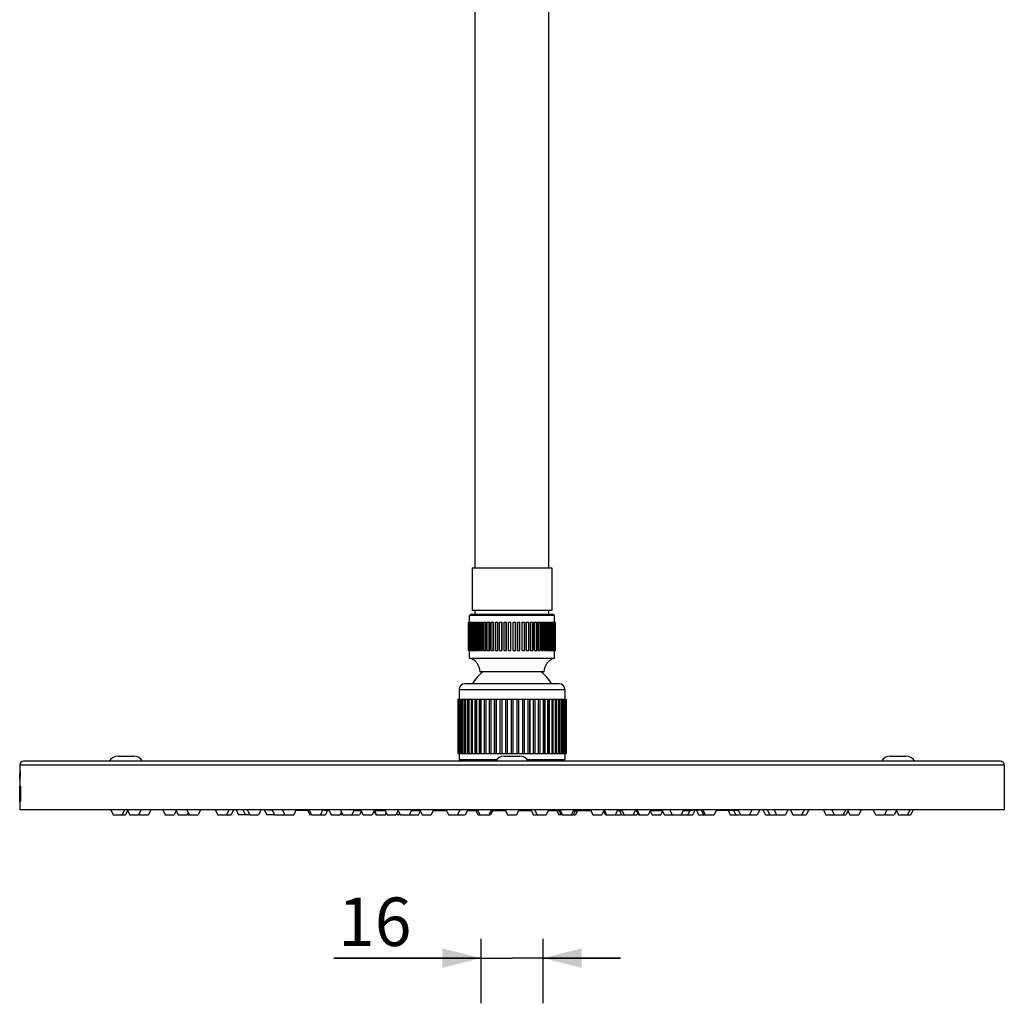
# Model space of a CAD drawing. Units: millimetres. Extents: x 0 to 347, y 0 to 440.
# Drawn here: x 55 to 105, y 339 to 389 of the extents above; entities that cross this region are included whole.
import ezdxf

# ---------------------------------------------------------------- set-up
doc = ezdxf.new("R2010")
doc.units = ezdxf.units.MM
doc.header["$LTSCALE"] = 28.681481
doc.layers.get('0').update_dxf_attribs({"linetype": 'CONTINUOUS'})
doc.layers.add('02___PRT_ALL_AXES', color=7, linetype='CONTINUOUS')
doc.layers.add('03___PRT_ALL_CURVES', color=7, linetype='CONTINUOUS')
doc.styles.get("Standard").update_dxf_attribs({"font": 'txt', "width": 0.8})
doc.dimstyles.new('DIMSTYLE_1', dxfattribs={"dimtxt": 2.5, "dimasz": 2, "dimexe": 0.18, "dimexo": 0.0625, "dimgap": 0.09, "dimtad": 1, "dimlfac": 5, "dimdsep": 46, "dimtxsty": 'Standard', "dimblk": '_FILLED', "dimblk1": '_FILLED', "dimblk2": '_FILLED', "dimcen": 0.09, "dimclrt": 5, "dimadec": 0, "dimazin": 0, "dimtp": 0.01, "dimtm": 0.01, "dimtfac": 1, "dimtofl": 0, "dimtmove": 0, "dimatfit": 3, "dimldrblk": '_FILLED', "dimfxl": 0, "dimtolj": 1, "dimarcsym": 0})

# ---------------------------------------------------------------- blocks, each defined once
blk = doc.blocks.new('_FILLED')
at = {"color": 0, "linetype": 'ByBlock'}
blk.add_solid([(0, 0), (-1, 0.25), (-1, -0.25)], dxfattribs=at)
blk = doc.blocks.new('*D35')
at = {"color": 2, "linetype": 'Continuous'}
for p, q in [((78.427, 338.524), (78.427, 341.855)), ((81.627, 338.524), (81.627, 341.855)), ((78.427, 340.855), (70.839, 340.855)), ((70.839, 340.855), (80.027, 340.855)), ((85.627, 340.855), (80.027, 340.855)), ((81.627, 340.855), (85.627, 340.855))]:
    blk.add_line(p, q, dxfattribs=at)
at = {"color": 2, "linetype": 'Continuous', "xscale": 2, "yscale": 2, "zscale": 2}
blk.add_blockref('_FILLED', (78.427, 340.855), dxfattribs=at)
at = {"color": 2, "linetype": 'Continuous', "xscale": 2, "yscale": 2, "zscale": 2, "rotation": 180}
blk.add_blockref('_FILLED', (81.627, 340.855), dxfattribs=at)
at = {"color": 5, "linetype": 'Continuous', "insert": (74.839, 343.98), "char_height": 2.5, "width": 4, "attachment_point": 3, "line_spacing_factor": 0.9}
blk.add_mtext('16', dxfattribs=at)

msp = doc.modelspace()

# ---------------------------------------------------------------- linework, layer by layer
at = {"color": 7, "linetype": 'Continuous'}
for p, q in [((77.9766, 360.9841), (77.9766, 358.7841)), ((77.9767, 360.9841), (82.0766, 360.9841)), ((82.0766, 360.9841), (82.0766, 358.7841)), ((82.0766, 358.7841), (77.9766, 358.7841)), ((78.1266, 358.5841), (78.1266, 358.7841)), ((81.9266, 358.5841), (81.9266, 358.7841)), ((77.7774, 356.7241), (77.7774, 358.1841)), ((77.7774, 358.1841), (77.9932, 358.1841)), ((77.7835, 356.7241), (77.7835, 358.1841)), ((77.796, 356.7241), (77.796, 358.1841)), ((77.8141, 356.7241), (77.8141, 358.1841)), ((77.8866, 358.5841), (77.8266, 358.5241)), ((77.8266, 358.1841), (77.8266, 358.5241)), ((82.2266, 358.5241), (77.8266, 358.5241)), ((77.8391, 356.7241), (77.8391, 358.1841)), ((77.869, 356.7241), (77.869, 358.1841)), ((82.1666, 358.5841), (77.8866, 358.5841)), ((77.9061, 356.7241), (77.9061, 358.1841)), ((77.9475, 356.7241), (77.9475, 358.1841)), ((77.9932, 356.7241), (77.9932, 358.1841)), ((77.9963, 356.7241), (77.9963, 358.1841)), ((77.9963, 358.1841), (78.0921, 358.1841)), ((78.0488, 356.7241), (78.0488, 358.1841)), ((78.0921, 356.7241), (78.0921, 358.1841)), ((78.1088, 356.7241), (78.1088, 358.1841)), ((78.1088, 358.1841), (78.2122, 358.1841)), ((78.1717, 356.7241), (78.1717, 358.1841)), ((78.2122, 356.7241), (78.2122, 358.1841)), ((78.2423, 356.7241), (78.2423, 358.1841)), ((78.2423, 358.1841), (78.3522, 358.1841)), ((78.315, 356.7241), (78.315, 358.1841)), ((78.3522, 356.7241), (78.3522, 358.1841)), ((78.3953, 356.7241), (78.3953, 358.1841)), ((78.3953, 358.1841), (78.5105, 358.1841)), ((78.477, 356.7241), (78.477, 358.1841)), ((78.5105, 356.7241), (78.5105, 358.1841)), ((78.5662, 356.7241), (78.5662, 358.1841)), ((78.5662, 358.1841), (78.6854, 358.1841)), ((78.656, 356.7241), (78.656, 358.1841)), ((78.6854, 356.7241), (78.6854, 358.1841)), ((78.7531, 356.7241), (78.7531, 358.1841)), ((78.7531, 358.1841), (78.8751, 358.1841)), ((78.8501, 356.7241), (78.8501, 358.1841)), ((78.8751, 356.7241), (78.8751, 358.1841)), ((78.954, 356.7241), (78.954, 358.1841)), ((78.954, 358.1841), (79.0773, 358.1841)), ((79.057, 356.7241), (79.057, 358.1841)), ((79.0773, 356.7241), (79.0773, 358.1841)), ((79.1666, 356.7241), (79.1666, 358.1841)), ((79.1666, 358.1841), (79.29, 358.1841)), ((79.2745, 356.7241), (79.2745, 358.1841)), ((79.29, 356.7241), (79.29, 358.1841)), ((79.3886, 356.7241), (79.3886, 358.1841)), ((79.3886, 358.1841), (79.5107, 358.1841)), ((79.5003, 356.7241), (79.5003, 358.1841)), ((79.5107, 356.7241), (79.5107, 358.1841)), ((79.6177, 356.7241), (79.6177, 358.1841)), ((79.6177, 358.1841), (79.7371, 358.1841)), ((79.7318, 356.7241), (79.7318, 358.1841)), ((79.7371, 356.7241), (79.7371, 358.1841)), ((79.8512, 356.7241), (79.8512, 358.1841)), ((79.8512, 358.1841), (79.9666, 358.1841)), ((79.9666, 356.7241), (79.9666, 358.1841)), ((80.0866, 356.7241), (80.0866, 358.1841)), ((80.0866, 358.1841), (80.2021, 358.1841)), ((80.2021, 356.7241), (80.2021, 358.1841)), ((80.3162, 356.7241), (80.3162, 358.1841)), ((80.3162, 358.1841), (80.4356, 358.1841)), ((80.3214, 356.7241), (80.3214, 358.1841)), ((80.4356, 356.7241), (80.4356, 358.1841)), ((80.5426, 356.7241), (80.5426, 358.1841)), ((80.5426, 358.1841), (80.6646, 358.1841)), ((80.553, 356.7241), (80.553, 358.1841)), ((80.6646, 356.7241), (80.6646, 358.1841)), ((80.7633, 356.7241), (80.7633, 358.1841)), ((80.7633, 358.1841), (80.8866, 358.1841)), ((80.7787, 356.7241), (80.7787, 358.1841)), ((80.8866, 356.7241), (80.8866, 358.1841)), ((80.9759, 356.7241), (80.9759, 358.1841)), ((80.9759, 358.1841), (81.0993, 358.1841)), ((80.9963, 356.7241), (80.9963, 358.1841)), ((81.0993, 356.7241), (81.0993, 358.1841)), ((81.1782, 356.7241), (81.1782, 358.1841)), ((81.1782, 358.1841), (81.3001, 358.1841)), ((81.2032, 356.7241), (81.2032, 358.1841)), ((81.3001, 356.7241), (81.3001, 358.1841)), ((81.3678, 356.7241), (81.3678, 358.1841)), ((81.3678, 358.1841), (81.487, 358.1841)), ((81.3972, 356.7241), (81.3972, 358.1841)), ((81.487, 356.7241), (81.487, 358.1841)), ((81.5428, 356.7241), (81.5428, 358.1841)), ((81.5428, 358.1841), (81.658, 358.1841)), ((81.5762, 356.7241), (81.5762, 358.1841)), ((81.658, 356.7241), (81.658, 358.1841)), ((81.7011, 356.7241), (81.7011, 358.1841)), ((81.7011, 358.1841), (81.811, 358.1841)), ((81.7383, 356.7241), (81.7383, 358.1841)), ((81.811, 356.7241), (81.811, 358.1841)), ((81.8411, 356.7241), (81.8411, 358.1841)), ((81.8411, 358.1841), (81.9445, 358.1841)), ((81.8815, 356.7241), (81.8815, 358.1841)), ((81.9445, 356.7241), (81.9445, 358.1841)), ((81.9612, 356.7241), (81.9612, 358.1841)), ((81.9612, 358.1841), (82.057, 358.1841)), ((82.0045, 356.7241), (82.0045, 358.1841)), ((82.057, 356.7241), (82.057, 358.1841)), ((82.0601, 356.7241), (82.0601, 358.1841)), ((82.0601, 358.1841), (82.2758, 358.1841)), ((82.1058, 356.7241), (82.1058, 358.1841)), ((82.1472, 356.7241), (82.1472, 358.1841)), ((82.1666, 358.5841), (82.2266, 358.5241)), ((82.1843, 356.7241), (82.1843, 358.1841)), ((82.2142, 356.7241), (82.2142, 358.1841)), ((82.2266, 358.1841), (82.2266, 358.5241)), ((82.2392, 356.7241), (82.2392, 358.1841)), ((82.2572, 356.7241), (82.2572, 358.1841)), ((82.2698, 356.7241), (82.2698, 358.1841)), ((82.2758, 356.7241), (82.2758, 358.1841)), ((77.7774, 356.7241), (77.9932, 356.7241)), ((77.8266, 356.3241), (77.8266, 356.7241)), ((77.9963, 356.7241), (78.0921, 356.7241)), ((78.1088, 356.7241), (78.2122, 356.7241)), ((78.2423, 356.7241), (78.3522, 356.7241)), ((78.3953, 356.7241), (78.5105, 356.7241)), ((78.5662, 356.7241), (78.6854, 356.7241)), ((78.7531, 356.7241), (78.8751, 356.7241)), ((78.954, 356.7241), (79.0773, 356.7241)), ((79.1666, 356.7241), (79.29, 356.7241)), ((79.3886, 356.7241), (79.5107, 356.7241)), ((79.6177, 356.7241), (79.7371, 356.7241)), ((79.8512, 356.7241), (79.9666, 356.7241)), ((80.0866, 356.7241), (80.2021, 356.7241)), ((80.3162, 356.7241), (80.4356, 356.7241)), ((80.5426, 356.7241), (80.6646, 356.7241)), ((80.7633, 356.7241), (80.8866, 356.7241)), ((80.9759, 356.7241), (81.0993, 356.7241)), ((81.1782, 356.7241), (81.3001, 356.7241)), ((81.3678, 356.7241), (81.487, 356.7241)), ((81.5428, 356.7241), (81.658, 356.7241)), ((81.7011, 356.7241), (81.811, 356.7241)), ((81.8411, 356.7241), (81.9445, 356.7241)), ((81.9612, 356.7241), (82.057, 356.7241)), ((82.0601, 356.7241), (82.2758, 356.7241)), ((82.2266, 356.3241), (82.2266, 356.7241)), ((77.8266, 356.3241), (82.2266, 356.3241)), ((81.6766, 355.6241), (78.3766, 355.6241)), ((77.2966, 354.7081), (77.2966, 354.2081)), ((77.2966, 354.7081), (82.7566, 354.7081)), ((82.4566, 355.0081), (77.5966, 355.0081)), ((82.7566, 354.7081), (82.7566, 354.2081)), ((77.2271, 354.2081), (77.2271, 351.4081)), ((77.2271, 354.2081), (77.4894, 354.2081)), ((77.2372, 354.2081), (77.2372, 351.4081)), ((77.2476, 354.2081), (77.2476, 351.4081)), ((77.2779, 354.2081), (77.2779, 351.4081)), ((77.2986, 354.2081), (77.2986, 351.4081)), ((77.3486, 354.2081), (77.3486, 351.4081)), ((77.3772, 354.2081), (77.3772, 351.4081)), ((77.3795, 354.2081), (77.3795, 351.4081)), ((77.4488, 354.2081), (77.4488, 351.4081)), ((77.4762, 354.2081), (77.4762, 351.4081)), ((77.4894, 354.2081), (77.4894, 351.4081)), ((77.4894, 354.2081), (78.1856, 354.2081)), ((77.5771, 354.2081), (77.5771, 351.4081)), ((77.6031, 354.2081), (77.6031, 351.4081)), ((77.6271, 354.2081), (77.6271, 351.4081)), ((77.7324, 354.2081), (77.7324, 351.4081)), ((77.7566, 354.2081), (77.7566, 351.4081)), ((77.7911, 354.2081), (77.7911, 351.4081)), ((77.9127, 354.2081), (77.9127, 351.4081)), ((77.935, 354.2081), (77.935, 351.4081)), ((77.9796, 354.2081), (77.9796, 351.4081)), ((78.1162, 354.2081), (78.1162, 351.4081)), ((78.1363, 354.2081), (78.1363, 351.4081)), ((78.1905, 354.2081), (78.1905, 351.4081)), ((78.1905, 354.2081), (78.412, 354.2081)), ((78.3406, 354.2081), (78.3406, 351.4081)), ((78.3583, 354.2081), (78.3583, 351.4081)), ((78.4215, 354.2081), (78.4215, 351.4081)), ((78.4215, 354.2081), (81.6317, 354.2081)), ((78.5835, 354.2081), (78.5835, 351.4081)), ((78.5986, 354.2081), (78.5986, 351.4081)), ((78.6702, 354.2081), (78.6702, 351.4081)), ((78.8423, 354.2081), (78.8423, 351.4081)), ((78.8545, 354.2081), (78.8545, 351.4081)), ((78.9336, 354.2081), (78.9336, 351.4081)), ((79.114, 354.2081), (79.114, 351.4081)), ((79.1232, 354.2081), (79.1232, 351.4081)), ((79.2091, 354.2081), (79.2091, 351.4081)), ((79.3957, 354.2081), (79.3957, 351.4081)), ((79.4019, 354.2081), (79.4019, 351.4081)), ((79.4935, 354.2081), (79.4935, 351.4081)), ((79.6843, 354.2081), (79.6843, 351.4081)), ((79.6874, 354.2081), (79.6874, 351.4081)), ((79.7837, 354.2081), (79.7837, 351.4081)), ((79.9766, 354.2081), (79.9766, 351.4081)), ((80.0766, 354.2081), (80.0766, 351.4081)), ((80.2695, 354.2081), (80.2695, 351.4081)), ((80.3658, 354.2081), (80.3658, 351.4081)), ((80.369, 354.2081), (80.369, 351.4081)), ((80.5598, 354.2081), (80.5598, 351.4081)), ((80.6514, 354.2081), (80.6514, 351.4081)), ((80.6576, 354.2081), (80.6576, 351.4081)), ((80.8442, 354.2081), (80.8442, 351.4081)), ((80.93, 354.2081), (80.93, 351.4081)), ((80.9393, 354.2081), (80.9393, 351.4081)), ((81.1196, 354.2081), (81.1196, 351.4081)), ((81.1988, 354.2081), (81.1988, 351.4081)), ((81.211, 354.2081), (81.211, 351.4081)), ((81.3831, 354.2081), (81.3831, 351.4081)), ((81.4547, 354.2081), (81.4547, 351.4081)), ((81.4697, 354.2081), (81.4697, 351.4081)), ((81.6317, 354.2081), (81.6317, 351.4081)), ((81.6413, 354.2081), (81.8627, 354.2081)), ((81.695, 354.2081), (81.695, 351.4081)), ((81.7126, 354.2081), (81.7126, 351.4081)), ((81.8627, 354.2081), (81.8627, 351.4081)), ((81.8677, 354.2081), (82.0736, 354.2081)), ((81.917, 354.2081), (81.917, 351.4081)), ((81.9371, 354.2081), (81.9371, 351.4081)), ((82.0736, 354.2081), (82.0736, 351.4081)), ((82.0739, 354.2081), (82.4261, 354.2081)), ((82.1183, 354.2081), (82.1183, 351.4081)), ((82.1406, 354.2081), (82.1406, 351.4081)), ((82.2621, 354.2081), (82.2621, 351.4081)), ((82.2966, 354.2081), (82.2966, 351.4081)), ((82.3209, 354.2081), (82.3209, 351.4081)), ((82.4261, 354.2081), (82.4261, 351.4081)), ((82.4338, 354.2081), (82.6737, 354.2081)), ((82.4501, 354.2081), (82.4501, 351.4081)), ((82.4761, 354.2081), (82.4761, 351.4081)), ((82.5638, 354.2081), (82.5638, 351.4081)), ((82.5771, 354.2081), (82.5771, 351.4081)), ((82.6045, 354.2081), (82.6045, 351.4081)), ((82.6737, 354.2081), (82.6737, 351.4081)), ((82.6761, 354.2081), (82.6761, 351.4081)), ((82.6761, 354.2081), (82.8262, 354.2081)), ((82.7046, 354.2081), (82.7046, 351.4081)), ((82.7546, 354.2081), (82.7546, 351.4081)), ((82.7754, 354.2081), (82.7754, 351.4081)), ((82.8056, 354.2081), (82.8056, 351.4081)), ((82.8161, 354.2081), (82.8161, 351.4081)), ((82.8262, 354.2081), (82.8262, 351.4081)), ((77.2271, 351.4081), (77.4894, 351.4081)), ((77.2966, 351.4081), (77.2966, 351.1081)), ((77.2966, 351.1081), (77.3966, 351.0081)), ((77.2966, 351.1081), (79.248, 351.1081)), ((77.4894, 351.4081), (82.0736, 351.4081)), ((80.8053, 351.1081), (82.7566, 351.1081)), ((82.0739, 351.4081), (82.8262, 351.4081)), ((82.7566, 351.1081), (82.6566, 351.0081)), ((82.7566, 351.4081), (82.7566, 351.1081)), ((105.4266, 350.8081), (54.6266, 350.8081)), ((105.2264, 351.0081), (54.8268, 351.0081)), ((59.3283, 348.5081), (59.4537, 348.2481)), ((60.039, 348.5081), (59.9137, 348.2481)), ((60.1776, 348.5081), (60.3029, 348.2481)), ((60.8883, 348.5081), (60.7629, 348.2481)), ((61.3922, 348.5081), (61.2668, 348.2481)), ((62.0044, 348.5081), (62.1297, 348.2481)), ((62.7151, 348.5081), (62.5897, 348.2481)), ((63.2505, 348.5081), (63.3759, 348.2481)), ((63.9612, 348.5081), (63.8359, 348.2481)), ((64.717, 348.5081), (64.8424, 348.2481)), ((65.4277, 348.5081), (65.3024, 348.2481)), ((65.6596, 348.5081), (65.5342, 348.2481)), ((65.7957, 348.5081), (65.9211, 348.2481)), ((66.1458, 348.5081), (66.2711, 348.2481)), ((66.3685, 348.5081), (66.4938, 348.2481)), ((67.0792, 348.5081), (66.9538, 348.2481)), ((67.2471, 348.5081), (67.3724, 348.2481)), ((67.6505, 348.5081), (67.7758, 348.2481)), ((68.1795, 348.5081), (68.3049, 348.2481)), ((68.8903, 348.5081), (68.7649, 348.2481)), ((69.5585, 348.5081), (69.6839, 348.2481)), ((70.5711, 348.5081), (70.6965, 348.2481)), ((71.1713, 348.5081), (71.2966, 348.2481)), ((71.882, 348.5081), (71.7566, 348.2481)), ((72.2183, 348.5081), (72.3437, 348.2481)), ((72.929, 348.5081), (72.8037, 348.2481)), ((73.4619, 348.5081), (73.5873, 348.2481)), ((74.1397, 348.5081), (74.265, 348.2481)), ((74.8504, 348.5081), (74.725, 348.2481)), ((75.2713, 348.5081), (75.3967, 348.2481)), ((75.9821, 348.5081), (75.8567, 348.2481)), ((76.6308, 348.5081), (76.7562, 348.2481)), ((77.3415, 348.5081), (77.2162, 348.2481)), ((77.742, 348.5081), (77.6167, 348.2481)), ((78.2497, 348.5081), (78.375, 348.2481)), ((78.9604, 348.5081), (78.835, 348.2481)), ((79.6713, 348.5081), (79.7966, 348.2481)), ((80.382, 348.5081), (80.2566, 348.2481)), ((81.0026, 348.5081), (81.128, 348.2481)), ((81.1958, 348.5081), (81.3211, 348.2481)), ((81.9065, 348.5081), (81.7811, 348.2481)), ((82.4989, 348.5081), (82.6242, 348.2481)), ((83.2096, 348.5081), (83.0842, 348.2481)), ((84.0712, 348.5081), (84.1966, 348.2481)), ((84.7819, 348.5081), (84.6566, 348.2481)), ((84.7766, 348.497), (84.8966, 348.2481)), ((85.482, 348.5081), (85.3566, 348.2481)), ((85.6843, 348.5081), (85.8096, 348.2481)), ((86.395, 348.5081), (86.2696, 348.2481)), ((86.4713, 348.5081), (86.5966, 348.2481)), ((87.182, 348.5081), (87.0566, 348.2481)), ((87.7635, 348.5081), (87.8888, 348.2481)), ((88.1713, 348.5081), (88.2966, 348.2481)), ((88.882, 348.5081), (88.7566, 348.2481)), ((89.778, 348.5081), (89.9034, 348.2481)), ((89.8713, 348.5081), (89.9966, 348.2481)), ((90.582, 348.5081), (90.4566, 348.2481)), ((91.6921, 348.5081), (91.8174, 348.2481)), ((92.4028, 348.5081), (92.2774, 348.2481)), ((92.8062, 348.5081), (92.6808, 348.2481)), ((92.9741, 348.5081), (93.0994, 348.2481)), ((93.1968, 348.5081), (93.3221, 348.2481)), ((93.5468, 348.5081), (93.6722, 348.2481)), ((94.2575, 348.5081), (94.1322, 348.2481)), ((94.3937, 348.5081), (94.5191, 348.2481)), ((95.1044, 348.5081), (94.9791, 348.2481)), ((95.3362, 348.5081), (95.2109, 348.2481)), ((96.092, 348.5081), (96.2174, 348.2481)), ((96.5265, 348.5081), (96.6519, 348.2481)), ((97.2373, 348.5081), (97.1119, 348.2481)), ((97.382, 348.5081), (97.2566, 348.2481)), ((98.0489, 348.5081), (97.9235, 348.2481)), ((98.6611, 348.5081), (98.7865, 348.2481)), ((99.3718, 348.5081), (99.2465, 348.2481)), ((99.8434, 348.5081), (99.9688, 348.2481)), ((100.5541, 348.5081), (100.4288, 348.2481)), ((100.7249, 348.5081), (100.5996, 348.2481)), ((59.4539, 348.2481), (60.0842, 348.2481)), ((60.1937, 348.4746), (60.0845, 348.2481)), ((60.3031, 348.2481), (60.7628, 348.2481)), ((60.7849, 348.2936), (60.8068, 348.2481)), ((60.8068, 348.2481), (61.2668, 348.2481)), ((62.1298, 348.2481), (62.5896, 348.2481)), ((62.6932, 348.4627), (62.7966, 348.2481)), ((62.7966, 348.2481), (63.2566, 348.2481)), ((63.3163, 348.3718), (63.2566, 348.2481)), ((63.2864, 348.2481), (63.3759, 348.2481)), ((63.3761, 348.2481), (63.8357, 348.2481)), ((64.8425, 348.2481), (65.3022, 348.2481)), ((65.3024, 348.2481), (65.5341, 348.2481)), ((66.4938, 348.2481), (65.9212, 348.2481)), ((66.4941, 348.2481), (66.9536, 348.2481)), ((67.7758, 348.2481), (67.3724, 348.2481)), ((67.7759, 348.2481), (68.7648, 348.2481)), ((68.2678, 348.3144), (68.2358, 348.2481)), ((69.4831, 348.4834), (69.5966, 348.2481)), ((69.6839, 348.2481), (69.5968, 348.2481)), ((69.6842, 348.2481), (70.1436, 348.2481)), ((70.2552, 348.479), (70.1439, 348.2481)), ((70.1439, 348.2481), (70.404, 348.2481)), ((70.5156, 348.4792), (70.4042, 348.2481)), ((70.6965, 348.2481), (71.1564, 348.2481)), ((71.2265, 348.3934), (71.1565, 348.2481)), ((71.261, 348.2481), (71.1589, 348.2481)), ((71.2968, 348.2481), (71.7565, 348.2481)), ((71.7566, 348.2481), (72.1642, 348.2481)), ((72.254, 348.434), (72.1644, 348.2481)), ((72.3438, 348.2481), (72.8035, 348.2481)), ((72.9001, 348.4482), (72.9966, 348.2481)), ((73.0339, 348.2481), (72.9968, 348.2481)), ((73.5873, 348.2481), (74.0473, 348.2481)), ((74.1561, 348.4739), (74.0473, 348.2481)), ((74.2652, 348.2481), (74.7248, 348.2481)), ((74.7432, 348.2481), (74.725, 348.2481)), ((75.3967, 348.2481), (75.8567, 348.2481)), ((76.7562, 348.2481), (77.2161, 348.2481)), ((77.2162, 348.2481), (77.6167, 348.2481)), ((78.1677, 348.4646), (78.2721, 348.2481)), ((78.2723, 348.2481), (78.9252, 348.2481)), ((79.0297, 348.4646), (78.9253, 348.2481)), ((79.7968, 348.2481), (80.2564, 348.2481)), ((81.1281, 348.2481), (81.781, 348.2481)), ((82.3322, 348.4646), (82.4366, 348.2481)), ((82.5624, 348.2481), (82.4366, 348.2481)), ((82.6242, 348.2481), (83.201, 348.2481)), ((83.2011, 348.2481), (83.3055, 348.4646)), ((83.2235, 348.2481), (83.297, 348.2481)), ((83.4015, 348.4646), (83.2971, 348.2481)), ((84.1966, 348.2481), (84.6565, 348.2481)), ((84.85, 348.2481), (84.7533, 348.4487)), ((84.8502, 348.2481), (84.8966, 348.2481)), ((84.8968, 348.2481), (85.3565, 348.2481)), ((85.3566, 348.2481), (85.6642, 348.2481)), ((85.8097, 348.2481), (86.2696, 348.2481)), ((86.2914, 348.2481), (86.466, 348.2481)), ((86.5594, 348.2481), (86.4549, 348.4647)), ((86.5127, 348.3449), (86.466, 348.2481)), ((86.5597, 348.2481), (86.5966, 348.2481)), ((86.5968, 348.2481), (87.0565, 348.2481)), ((87.1531, 348.4482), (87.2496, 348.2481)), ((87.2498, 348.2481), (87.7094, 348.2481)), ((87.7992, 348.434), (87.7096, 348.2481)), ((87.889, 348.2481), (89.3568, 348.2481)), ((89.2003, 348.4767), (89.0901, 348.2481)), ((89.468, 348.4788), (89.3568, 348.2481)), ((89.5376, 348.4792), (89.6491, 348.2481)), ((89.6492, 348.2481), (89.9034, 348.2481)), ((89.9036, 348.2481), (89.9966, 348.2481)), ((89.9968, 348.2481), (90.4565, 348.2481)), ((91.1733, 348.4866), (91.2884, 348.2481)), ((91.2884, 348.2481), (91.5746, 348.2481)), ((91.4581, 348.4897), (91.5746, 348.2481)), ((91.5746, 348.2481), (91.7703, 348.2481)), ((91.8176, 348.2481), (92.2773, 348.2481)), ((92.2774, 348.2481), (92.6808, 348.2481)), ((93.0997, 348.2481), (93.6722, 348.2481)), ((93.6722, 348.2481), (94.1321, 348.2481)), ((94.5191, 348.2481), (94.979, 348.2481)), ((94.9791, 348.2481), (95.2107, 348.2481)), ((96.2175, 348.2481), (97.2566, 348.2481)), ((97.3601, 348.4627), (97.4635, 348.2481)), ((97.4636, 348.2481), (97.9235, 348.2481)), ((98.7865, 348.2481), (99.2464, 348.2481)), ((99.2684, 348.2936), (99.2903, 348.2481)), ((99.2904, 348.2481), (99.7502, 348.2481)), ((99.8595, 348.4746), (99.7503, 348.2481)), ((99.9691, 348.2481), (100.4285, 348.2481)), ((100.4288, 348.2481), (100.5993, 348.2481))]:
    msp.add_line(p, q, dxfattribs=at)
for centre, radius, start, end in [((77.6562, 355.6241), 0.7205, 0, 76.31445), ((82.3971, 355.6241), 0.7205, 103.68555, 180), ((80.0266, 353.7581), 2.4, 128.98867, 148.5314), ((80.0266, 353.7581), 2.4, 31.4686, 51.01133), ((77.5966, 354.7081), 0.3, 90, 180), ((82.4566, 354.7081), 0.3, 0, 90), ((54.8266, 350.8081), 0.2, 90, 180), ((105.2266, 350.8081), 0.2, 0, 90)]:
    msp.add_arc(centre, radius, start, end, dxfattribs=at)
at = {"layer": '02___PRT_ALL_AXES', "color": 7, "linetype": 'Continuous'}
for p, q in [((78.1216, 360.9841), (78.1216, 423.3841)), ((81.9316, 360.9841), (81.9316, 423.3841)), ((59.708, 351.2681), (60.508, 351.2681)), ((79.6266, 351.2681), (80.4266, 351.2681)), ((99.5452, 351.2681), (100.3452, 351.2681)), ((54.6266, 350.8081), (54.6266, 348.5081)), ((105.4266, 350.8081), (105.4266, 348.5081)), ((105.4264, 348.5081), (54.6268, 348.5081)), ((69.4766, 348.4803), (69.5038, 348.4801)), ((69.5038, 348.4801), (69.5723, 348.4796)), ((70.2758, 348.4802), (70.2797, 348.4803)), ((70.3453, 348.4801), (70.5852, 348.4788)), ((73.0339, 348.2481), (72.9287, 348.4663)), ((73.0342, 348.2481), (73.4936, 348.2481)), ((73.2094, 348.4649), (73.2266, 348.4649)), ((73.2266, 348.4649), (73.3764, 348.4649)), ((73.3764, 348.4649), (73.4828, 348.4648)), ((73.4939, 348.2481), (73.5406, 348.3449)), ((74.2941, 348.2481), (74.1034, 348.2481)), ((74.7432, 348.2481), (74.7341, 348.267)), ((74.7434, 348.2481), (75.2031, 348.2481)), ((74.8294, 348.4646), (75.2923, 348.4646)), ((75.2032, 348.2481), (75.3, 348.4487)), ((75.9612, 348.4649), (76.057, 348.4649)), ((76.057, 348.4649), (76.1767, 348.4648)), ((76.1767, 348.4648), (76.379, 348.4646)), ((76.379, 348.4646), (76.2354, 348.4646)), ((76.3744, 348.4646), (76.6518, 348.4646)), ((77.7211, 348.4646), (78.2706, 348.4646)), ((78.8428, 348.2481), (78.9472, 348.4646)), ((78.9394, 348.4646), (79.6766, 348.4646)), ((79.683, 348.4772), (79.6857, 348.4775)), ((79.6862, 348.4769), (79.683, 348.4772)), ((79.6842, 348.4646), (79.6922, 348.4647)), ((79.6922, 348.4646), (79.6842, 348.4646)), ((80.3718, 348.4647), (80.361, 348.4647)), ((80.3611, 348.4647), (80.3718, 348.4647)), ((80.3721, 348.4781), (80.3671, 348.4776)), ((80.3676, 348.4784), (80.3721, 348.4781)), ((80.3766, 348.4646), (81.0236, 348.4646)), ((81.8855, 348.4646), (82.5198, 348.4646)), ((82.5624, 348.2481), (82.458, 348.4646)), ((82.6242, 348.2481), (82.5626, 348.2481)), ((83.1886, 348.4646), (83.6789, 348.4646)), ((83.6739, 348.4646), (83.6736, 348.4646)), ((83.6841, 348.4646), (83.8757, 348.4648)), ((83.8178, 348.4646), (83.6841, 348.4646)), ((83.8757, 348.4648), (83.9951, 348.4649)), ((83.9951, 348.4649), (84.092, 348.4649)), ((84.0639, 348.4803), (84.0846, 348.4803)), ((85.461, 348.4646), (85.7052, 348.4646)), ((85.6856, 348.2481), (85.5812, 348.4646)), ((85.6857, 348.2481), (85.8096, 348.2481)), ((86.3741, 348.4647), (86.4374, 348.4647)), ((86.4374, 348.4647), (86.4922, 348.4647)), ((89.1268, 348.4752), (89.1002, 348.4754)), ((90.5686, 348.4802), (90.5766, 348.4803))]:
    msp.add_line(p, q, dxfattribs=at)
for centre, radius, start, end in [((59.708, 350.7362), 0.5319, 90, 149.20262), ((60.508, 350.7362), 0.5319, 30.79738, 90), ((79.6266, 350.7362), 0.5319, 90, 149.20262), ((80.4266, 350.7362), 0.5319, 30.79738, 90), ((99.5452, 350.7362), 0.5319, 90, 149.20262), ((100.3452, 350.7362), 0.5319, 30.79738, 90), ((73.4351, 848.4646), 500, 269.311278, 269.337574), ((73.4351, 848.4646), 500, 269.478002, 269.546384), ((70.2718, 332.0608), 16.4195, 89.74369, 89.97259), ((73.4351, 848.4646), 500, 269.819903, 269.862747), ((73.4351, 848.4646), 500, 269.939698, 269.974138), ((75.9906, 342.2366), 6.2437, 90.01223, 90.20188), ((75.9885, 304.1971), 44.2832, 89.84482, 89.99891), ((84.0748, 296.8808), 51.5995, 90.01203, 90.1446), ((86.6181, 848.4646), 500, 270.062312, 270.13344), ((87.5228, 296.3497), 52.1307, 90.0398, 90.38997), ((86.6181, 848.4646), 500, 270.257425, 270.284428), ((90.2492, 230.5728), 117.9086, 90.263106, 90.481943), ((89.7813, 332.1077), 16.3726, 90.02698, 90.25723), ((89.7728, 345.8323), 2.648, 89.59629, 89.98427), ((86.6181, 848.4646), 500, 270.453616, 270.582322)]:
    msp.add_arc(centre, radius, start, end, dxfattribs=at)
for points, start_tangent, end_tangent in [([(72.915, 348.4789), (73.0183, 348.4781), (73.1036, 348.4772), (73.154, 348.4766)], (0.9999823, -0.0059438), (-0.062731, -0.9980305)), ([(76.1084, 348.4801), (76.2303, 348.4797), (76.339, 348.479), (76.4207, 348.4781), (76.4661, 348.4773)], (0.9999964, -0.0027004), (-0.0765022, -0.9970694)), ([(83.5835, 348.4765), (83.6321, 348.4781), (83.7138, 348.4789), (83.8221, 348.4797), (83.9445, 348.4801)], (0.0760125, 0.9971069), (0.9999973, 0.0023213)), ([(73.154, 348.4766), (73.1533, 348.4764), (73.1306, 348.4754), (73.0616, 348.4752)], (-0.062731, -0.9980305), (-1, 0)), ([(76.4661, 348.4773), (76.466, 348.4772), (76.4326, 348.4758), (76.3584, 348.4754), (76.2572, 348.4752)], (-0.0765022, -0.9970694), (-1, 0)), ([(83.7961, 348.4752), (83.6948, 348.4754), (83.6209, 348.4758), (83.5836, 348.4764), (83.5835, 348.4765)], (-1, 0), (0.0760125, 0.9971069)), ([(87.5888, 348.4796), (87.5234, 348.4781), (87.4359, 348.4772), (87.3255, 348.4764)], (-0.1074749, -0.9942078), (-0.9999781, -0.0066233)), ([(87.4866, 348.4803), (87.5565, 348.4801), (87.5879, 348.4797), (87.5888, 348.4796)], (1, 0), (-0.1074749, -0.9942078)), ([(89.1002, 348.4754), (89.1699, 348.4764), (89.2574, 348.4772)], (-0.999741, 0.0227567), (0.999966, 0.008247))]:
    msp.add_spline(points, degree=3, dxfattribs=dict(at, start_tangent=start_tangent, end_tangent=end_tangent))
at = {"layer": '03___PRT_ALL_CURVES', "color": 40, "linetype": 'Continuous'}
for p, q in [((54.6266, 349.73), (54.6275, 349.73)), ((54.6273, 349.5449), (54.6266, 349.5449)), ((54.6348, 348.9296), (54.6348, 349.73)), ((54.6348, 349.73), (54.6406, 349.73)), ((54.6406, 349.73), (54.6406, 349.4363)), ((54.6622, 349.4363), (54.6622, 349.73)), ((54.6622, 349.73), (54.6734, 349.73)), ((54.6734, 349.73), (54.6734, 348.9296)), ((54.6266, 349.3909), (54.6274, 349.3909)), ((54.6268, 349.2059), (54.6266, 349.2059)), ((54.6406, 349.4363), (54.6622, 349.4363)), ((54.6406, 349.2513), (54.6406, 348.9296)), ((54.6622, 349.2513), (54.6406, 349.2513)), ((54.6622, 348.9296), (54.6622, 349.2513)), ((54.6347, 348.9296), (54.629, 348.9296)), ((54.6406, 348.9296), (54.6348, 348.9296)), ((54.6734, 348.9296), (54.6622, 348.9296))]:
    msp.add_line(p, q, dxfattribs=at)
at = {"layer": '03___PRT_ALL_CURVES', "color": 40, "linetype": 'Continuous', "extrusion": (0, 0, -1)}
msp.add_ellipse((80.0266, 349.2975), major_axis=(0, -26.9901), ratio=0.9410866, start_param=1.5571651, end_param=1.5674028, dxfattribs=at)
at = {"layer": '03___PRT_ALL_CURVES', "color": 40, "linetype": 'Continuous'}
for points, start_tangent, end_tangent in [([(54.6509, 350.2001), (54.6409, 350.1543), (54.6372, 350.1461), (54.6342, 350.1506), (54.6317, 350.1697), (54.6298, 350.2032), (54.6284, 350.2476), (54.6273, 350.2991), (54.6266, 350.3869)], (-0.186538, -0.9824478), (0.0000283, 1)), ([(54.6266, 350.1895), (54.6267, 350.1619), (54.6271, 350.1204), (54.6281, 350.0883), (54.6295, 350.0656)], (-0.0000046, -1), (0.092614, -0.9957021)), ([(54.6294, 350.3318), (54.631, 350.3162), (54.6329, 350.3103), (54.635, 350.3131), (54.6373, 350.3237), (54.6396, 350.3409), (54.642, 350.3633), (54.6444, 350.3902), (54.6467, 350.4203), (54.6478, 350.4361), (54.6489, 350.4524), (54.65, 350.4691), (54.6509, 350.4869)], (0.0684032, -0.9976578), (0.050769, 0.9987104)), ([(54.6509, 350.4869), (54.6504, 350.4271), (54.65, 350.3981), (54.6494, 350.3705), (54.6487, 350.3447), (54.6478, 350.3217), (54.6469, 350.3019), (54.6459, 350.2855), (54.6448, 350.2724), (54.6438, 350.2621), (54.6416, 350.2485), (54.6393, 350.2431), (54.637, 350.2461), (54.6347, 350.2575), (54.6326, 350.2771), (54.6316, 350.2894), (54.6308, 350.3026), (54.63, 350.3166), (54.6294, 350.3318)], (-0.0048158, -0.9999884), (-0.0363369, 0.9993396)), ([(54.6295, 350.0656), (54.6317, 350.0506), (54.6342, 350.0466), (54.637, 350.0527), (54.64, 350.0678), (54.643, 350.0912), (54.6444, 350.1056), (54.6458, 350.1217), (54.6472, 350.1393), (54.6479, 350.1485), (54.6485, 350.1581), (54.6491, 350.1679), (54.6498, 350.1779), (54.6503, 350.1886), (54.6509, 350.2001)], (0.0925108, -0.9957117), (0.0420177, 0.9991169)), ([(54.6275, 349.73), (54.6283, 349.722), (54.6292, 349.6978), (54.6301, 349.658)], (1, 0), (0.0175456, -0.9998461)), ([(54.6274, 349.3909), (54.6276, 349.3916), (54.6277, 349.394), (54.6279, 349.3985), (54.628, 349.4017), (54.6281, 349.4056), (54.6281, 349.4104), (54.6282, 349.4162), (54.6283, 349.4229), (54.6283, 349.4302), (54.6284, 349.4468), (54.6284, 349.4559), (54.6284, 349.465), (54.6284, 349.4744), (54.6284, 349.4839), (54.6283, 349.5016), (54.6283, 349.5096), (54.6282, 349.5169), (54.6281, 349.5234), (54.628, 349.5287), (54.6279, 349.533), (54.6279, 349.5365), (54.6278, 349.5393), (54.6277, 349.5414), (54.6275, 349.5441), (54.6273, 349.5449)], (1, 0), (-1, 0)), ([(54.6301, 349.658), (54.6307, 349.6195), (54.6311, 349.5757), (54.6314, 349.5265), (54.6315, 349.4738), (54.6314, 349.4208), (54.6312, 349.3716), (54.6308, 349.3279), (54.6303, 349.2894)], (0.0174652, -0.9998475), (-0.016127, -0.99987)), ([(54.6303, 349.2894), (54.6299, 349.2643), (54.6294, 349.2432), (54.6288, 349.2266)], (-0.016078, -0.9998707), (-0.0373623, -0.9993018)), ([(54.6288, 349.2266), (54.629, 349.2126), (54.6291, 349.1991), (54.6293, 349.1856), (54.6295, 349.172), (54.6299, 349.1444), (54.6304, 349.1161), (54.6309, 349.0871), (54.6315, 349.0573), (54.633, 348.9952), (54.6347, 348.9296)], (0.009031, -0.9999592), (0.0282321, -0.9996014))]:
    msp.add_spline(points, degree=3, dxfattribs=dict(at, start_tangent=start_tangent, end_tangent=end_tangent))

# ---------------------------------------------------------------- dimensions: what is measured, and where the dimension line sits
at = {"color": 2, "linetype": 'Continuous'}
dim = msp.add_linear_dim(base=(78.4266, 340.8547), p1=(81.6266, 338.5241), p2=(78.4266, 338.5241), angle=180, dimstyle='DIMSTYLE_1', dxfattribs=at)
dim.commit()
dim.dimension.update_dxf_attribs({"geometry": '*D35', "text_midpoint": (68.8387, 342.7297), "dimtype": 160})

doc.saveas('drawing.dxf')
